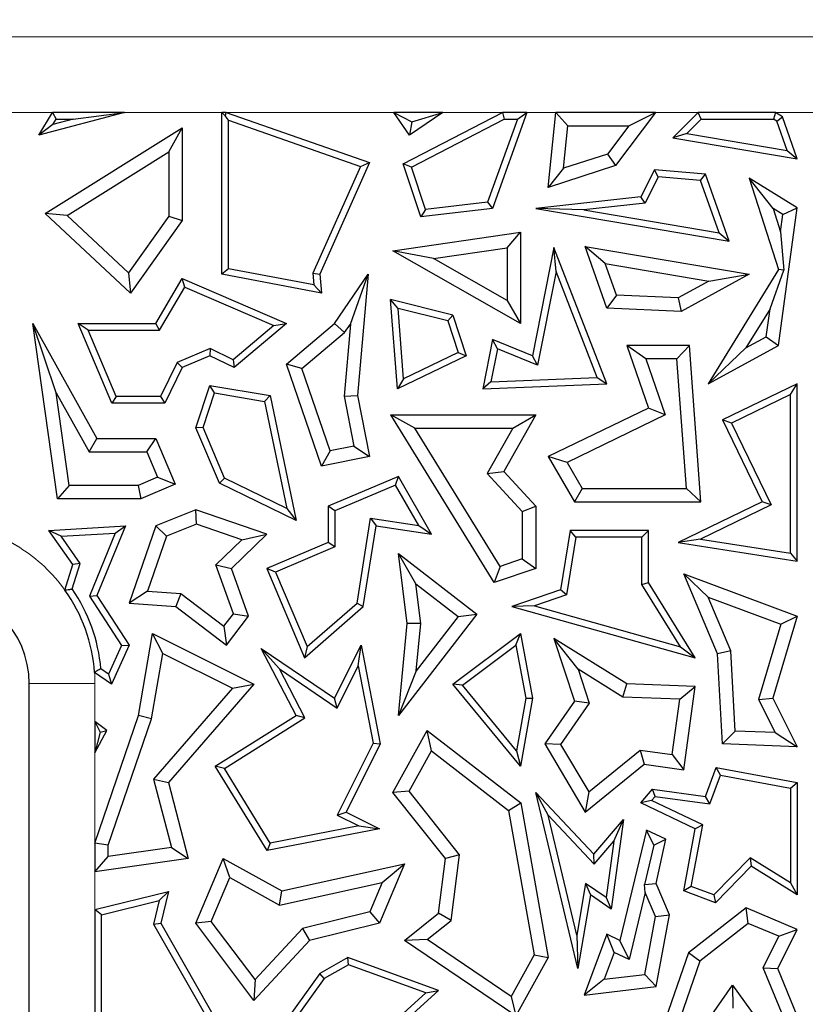
# Model space of a CAD drawing. Units: millimetres. Extents: x 0 to 420, y 0 to 297.
# Drawn here: x 99 to 102, y 116 to 120 of the extents above; entities that cross this region are included whole.
import ezdxf

# ---------------------------------------------------------------- set-up
doc = ezdxf.new("R2010")
doc.units = ezdxf.units.MM

msp = doc.modelspace()

# ---------------------------------------------------------------- linework, layer by layer
at = {"color": 8, "linetype": 'Continuous', "lineweight": 18}
for p, q in [((96.5303, 119.864), (122.4436, 119.864)), ((99.2704, 119.5794), (99.0647, 119.5794)), ((99.9076, 119.5794), (99.5421, 119.5794)), ((100.5564, 119.5794), (99.9241, 119.5794)), ((100.9648, 119.5794), (100.7411, 119.5794)), ((101.1663, 119.5794), (101.0573, 119.5794)), ((101.7026, 119.5794), (101.5419, 119.5794)), ((102.1989, 119.5794), (101.9933, 119.5794)), ((99.1826, 117.4287), (99.4301, 117.4287)), ((99.4301, 117.4287), (99.4301, 117.2857)), ((99.4301, 117.1682), (99.4301, 116.8278)), ((99.4301, 116.7197), (99.4301, 116.5777))]:
    msp.add_line(p, q, dxfattribs=at)
at = {"color": 7, "linetype": 'Continuous', "lineweight": 25}
for p, q in [((99.5421, 119.5794), (99.2184, 119.4936)), ((99.2184, 119.4936), (99.2704, 119.5794)), ((99.2704, 119.5794), (99.2846, 119.5542)), ((99.5421, 119.5794), (99.2704, 119.5794)), ((99.3487, 119.5542), (99.2723, 119.534)), ((99.2723, 119.534), (99.2846, 119.5542)), ((99.2846, 119.5542), (99.3487, 119.5542)), ((99.3487, 119.5542), (99.5421, 119.5794)), ((99.9076, 118.9699), (99.9076, 119.5794)), ((99.9076, 119.5794), (99.9217, 119.5653)), ((99.9241, 119.5794), (99.9076, 119.5794)), ((99.9217, 119.5653), (99.9241, 119.5794)), ((99.9328, 119.5497), (99.9217, 119.5653)), ((99.9241, 119.5794), (100.4645, 119.3909)), ((99.9328, 119.5497), (100.4303, 119.3761)), ((99.9328, 118.9908), (99.9328, 119.5497)), ((100.7411, 119.5794), (100.5564, 119.5794)), ((100.5564, 119.5794), (100.6241, 119.5435)), ((100.6145, 119.4936), (100.5564, 119.5794)), ((100.5916, 119.3863), (100.9648, 119.5794)), ((100.7411, 119.5794), (100.6145, 119.4936)), ((100.6222, 119.3738), (100.971, 119.5542)), ((100.6241, 119.5435), (100.7411, 119.5794)), ((101.0215, 119.5542), (100.909, 119.241)), ((101.0573, 119.5794), (100.9274, 119.2178)), ((100.9648, 119.5794), (100.971, 119.5542)), ((101.0573, 119.5794), (100.9648, 119.5794)), ((100.971, 119.5542), (101.0215, 119.5542)), ((101.0215, 119.5542), (101.0573, 119.5794)), ((101.1373, 119.2973), (101.1663, 119.5794)), ((101.5419, 119.5794), (101.1663, 119.5794)), ((101.1663, 119.5794), (101.2118, 119.529)), ((101.5419, 119.5794), (101.3909, 119.3795)), ((101.4407, 119.529), (101.5419, 119.5794)), ((101.7026, 119.5794), (101.6069, 119.4838)), ((101.713, 119.5542), (101.6592, 119.5004)), ((101.713, 119.5542), (101.7026, 119.5794)), ((101.9933, 119.5794), (101.7026, 119.5794)), ((101.713, 119.5542), (101.9861, 119.5542)), ((101.9933, 119.5794), (101.9861, 119.5542)), ((101.9985, 119.5466), (101.9861, 119.5542)), ((102.0193, 119.5634), (101.9933, 119.5794)), ((101.9985, 119.5466), (102.0193, 119.5634)), ((102.0755, 119.4042), (102.0193, 119.5634)), ((99.2723, 119.534), (99.2184, 119.4936)), ((99.2434, 119.1987), (99.7586, 119.5217)), ((99.7083, 119.4307), (99.7586, 119.5217)), ((99.7586, 119.5217), (99.7586, 119.1726)), ((100.6241, 119.5435), (100.6145, 119.4936)), ((101.1953, 119.3691), (101.2118, 119.529)), ((101.2118, 119.529), (101.4407, 119.529)), ((101.4407, 119.529), (101.3603, 119.4225)), ((102.0375, 119.4362), (101.9985, 119.5466)), ((101.6592, 119.5004), (101.6069, 119.4838)), ((101.6069, 119.4838), (102.0755, 119.4042)), ((101.6592, 119.5004), (102.0375, 119.4362)), ((102.0375, 119.4362), (102.0755, 119.4042)), ((99.3256, 119.1908), (99.7083, 119.4307)), ((99.7083, 119.4307), (99.7083, 119.1887)), ((101.3603, 119.4225), (101.1953, 119.3691)), ((101.3603, 119.4225), (101.3909, 119.3795)), ((100.4303, 119.3761), (100.251, 118.9742)), ((100.4645, 119.3909), (100.2767, 118.9699)), ((100.4303, 119.3761), (100.4645, 119.3909)), ((100.6222, 119.3738), (100.5916, 119.3863)), ((100.6573, 119.1858), (100.5916, 119.3863)), ((100.6749, 119.2133), (100.6222, 119.3738)), ((101.3909, 119.3795), (101.1373, 119.2973)), ((101.1953, 119.3691), (101.1373, 119.2973)), ((101.537, 119.3633), (101.4858, 119.2615)), ((101.5518, 119.3367), (101.537, 119.3633)), ((101.7296, 119.3465), (101.537, 119.3633)), ((101.5518, 119.3367), (101.5021, 119.2379)), ((101.7112, 119.3228), (101.5518, 119.3367)), ((101.7112, 119.3228), (101.7296, 119.3465)), ((101.8187, 119.094), (101.7296, 119.3465)), ((101.9841, 119.2172), (101.8945, 119.3315)), ((102.0755, 119.2202), (101.8945, 119.3315)), ((101.8945, 119.3315), (102.0049, 118.9883)), ((101.7807, 119.126), (101.7112, 119.3228)), ((101.4858, 119.2615), (101.0901, 119.2178)), ((101.5021, 119.2379), (101.4858, 119.2615)), ((100.9274, 119.2178), (100.6573, 119.1858)), ((100.909, 119.241), (100.6749, 119.2133)), ((100.909, 119.241), (100.9274, 119.2178)), ((101.2717, 119.2125), (101.0901, 119.2178)), ((101.0901, 119.2178), (101.8187, 119.094)), ((101.5021, 119.2379), (101.2717, 119.2125)), ((102.0212, 119.1945), (101.9841, 119.2172)), ((101.9841, 119.2172), (102.0123, 119.1297)), ((102.0049, 118.7018), (102.0755, 119.2202)), ((102.0212, 119.1945), (102.0755, 119.2202)), ((99.3256, 119.1908), (99.2434, 119.1987)), ((99.5644, 118.8987), (99.2434, 119.1987)), ((99.5566, 118.9749), (99.3256, 119.1908)), ((99.7083, 119.1887), (99.5566, 118.9749)), ((99.7083, 119.1887), (99.7586, 119.1726)), ((100.6749, 119.2133), (100.6573, 119.1858)), ((101.2717, 119.2125), (101.7807, 119.126)), ((102.0123, 119.1297), (102.0212, 119.1945)), ((99.7586, 119.1726), (99.5644, 118.8987)), ((100.5528, 119.0586), (101.0327, 119.1279)), ((100.9823, 119.0698), (101.0327, 119.1279)), ((101.0327, 119.1279), (101.0327, 118.7843)), ((101.7807, 119.126), (101.8187, 119.094)), ((102.0123, 119.1297), (102.025, 118.9859)), ((100.7049, 119.0297), (100.9823, 119.0698)), ((100.9823, 119.0698), (100.9823, 118.8711)), ((101.1591, 119.0702), (101.0783, 118.6627)), ((101.1669, 118.9802), (101.1591, 119.0702)), ((101.3578, 118.5575), (101.1591, 119.0702)), ((101.352, 119.0103), (101.276, 119.0742)), ((101.276, 119.0742), (101.8945, 118.9699)), ((101.3578, 118.8427), (101.276, 119.0742)), ((100.7049, 119.0297), (100.5528, 119.0586)), ((101.0327, 118.7843), (100.5528, 119.0586)), ((100.9823, 118.8711), (100.7049, 119.0297)), ((101.352, 119.0103), (101.7425, 118.9445)), ((101.394, 118.8915), (101.352, 119.0103)), ((99.5566, 118.9749), (99.5644, 118.8987)), ((99.9328, 118.9908), (99.9076, 118.9699)), ((100.2832, 118.8987), (99.9076, 118.9699)), ((100.2551, 118.9297), (99.9328, 118.9908)), ((100.251, 118.9742), (100.2551, 118.9297)), ((100.251, 118.9742), (100.2767, 118.9699)), ((100.2767, 118.9699), (100.2832, 118.8987)), ((100.3325, 118.7843), (100.4594, 118.9699)), ((100.3923, 118.7825), (100.4594, 118.9699)), ((100.4594, 118.9699), (100.4192, 118.5134)), ((101.1669, 118.9802), (101.0971, 118.6278)), ((101.3216, 118.5812), (101.1669, 118.9802)), ((101.8945, 118.9699), (101.6382, 118.8303)), ((102.0049, 118.9883), (101.74, 118.5575)), ((101.7425, 118.9445), (101.8945, 118.9699)), ((101.9728, 118.8401), (102.025, 118.9859)), ((102.025, 118.9859), (102.0049, 118.9883)), ((99.6594, 118.7843), (99.7586, 118.9538)), ((99.6738, 118.7591), (99.7691, 118.9218)), ((99.7691, 118.9218), (99.7586, 118.9538)), ((99.7586, 118.9538), (100.1511, 118.7843)), ((99.7691, 118.9218), (100.1037, 118.7773)), ((100.2551, 118.9297), (100.2832, 118.8987)), ((101.7425, 118.9445), (101.6264, 118.8813)), ((101.394, 118.8915), (101.3578, 118.8427)), ((101.6264, 118.8813), (101.394, 118.8915)), ((101.6264, 118.8813), (101.6382, 118.8303)), ((100.5717, 118.8416), (100.5439, 118.8745)), ((100.5695, 118.538), (100.5439, 118.8745)), ((100.7786, 118.8162), (100.5439, 118.8745)), ((100.9823, 118.8711), (101.0327, 118.7843)), ((101.6382, 118.8303), (101.3578, 118.8427)), ((100.5918, 118.5767), (100.5717, 118.8416)), ((100.759, 118.7951), (100.5717, 118.8416)), ((100.759, 118.7951), (100.7786, 118.8162)), ((100.7786, 118.8162), (100.8289, 118.6627)), ((101.9728, 118.8401), (101.882, 118.6923)), ((101.9584, 118.7339), (101.9728, 118.8401)), ((99.284, 118.5238), (99.1962, 118.7843)), ((99.1962, 118.7843), (99.438, 118.3516)), ((99.2898, 118.1243), (99.1962, 118.7843)), ((99.4046, 118.7591), (99.3666, 118.7843)), ((99.3666, 118.7843), (99.6594, 118.7843)), ((99.4936, 118.4846), (99.3666, 118.7843)), ((99.6738, 118.7591), (99.6594, 118.7843)), ((100.1037, 118.7773), (99.9504, 118.6482)), ((100.1511, 118.7843), (99.9541, 118.6184)), ((100.1037, 118.7773), (100.1511, 118.7843)), ((100.1511, 118.6313), (100.3325, 118.7843)), ((100.3702, 118.7502), (100.3325, 118.7843)), ((100.3923, 118.7825), (100.3684, 118.5107)), ((100.3702, 118.7502), (100.3923, 118.7825)), ((100.759, 118.7951), (100.7981, 118.6758)), ((99.5103, 118.5098), (99.4046, 118.7591)), ((99.4046, 118.7591), (99.6738, 118.7591)), ((100.21, 118.615), (100.3702, 118.7502)), ((101.882, 118.6923), (101.9584, 118.7339)), ((101.9584, 118.7339), (102.0049, 118.7018)), ((100.9274, 118.7243), (100.8905, 118.538)), ((100.9462, 118.6894), (100.9274, 118.7243)), ((101.0783, 118.6627), (100.9274, 118.7243)), ((101.5046, 118.6515), (101.4338, 118.7018)), ((101.6691, 118.7018), (101.4338, 118.7018)), ((101.4338, 118.7018), (101.5153, 118.466)), ((101.6223, 118.6515), (101.6691, 118.7018)), ((101.7125, 118.113), (101.6691, 118.7018)), ((101.74, 118.5575), (102.0049, 118.7018)), ((99.8638, 118.6903), (99.7401, 118.6379)), ((99.8631, 118.6627), (99.7586, 118.6184)), ((99.8638, 118.6903), (99.8631, 118.6627)), ((99.9541, 118.6184), (99.8631, 118.6627)), ((99.9504, 118.6482), (99.8638, 118.6903)), ((100.8289, 118.6627), (100.5695, 118.538)), ((100.7981, 118.6758), (100.5918, 118.5767)), ((100.7981, 118.6758), (100.8289, 118.6627)), ((100.9462, 118.6894), (100.9215, 118.5645)), ((101.0971, 118.6278), (100.9462, 118.6894)), ((101.0971, 118.6278), (101.0783, 118.6627)), ((101.882, 118.6923), (101.74, 118.5575)), ((99.7401, 118.6379), (99.6777, 118.5098)), ((99.7401, 118.6379), (99.7586, 118.6184)), ((99.9504, 118.6482), (99.9541, 118.6184)), ((100.21, 118.615), (100.1511, 118.6313)), ((100.2832, 118.2474), (100.1511, 118.6313)), ((101.6223, 118.6515), (101.5046, 118.6515)), ((101.5046, 118.6515), (101.5776, 118.4402)), ((101.6583, 118.1633), (101.6223, 118.6515)), ((99.7586, 118.6184), (99.6935, 118.4846)), ((100.3165, 118.3054), (100.21, 118.615)), ((99.8109, 118.392), (99.8631, 118.5515)), ((99.8803, 118.5231), (99.8631, 118.5515)), ((99.8631, 118.5515), (100.0906, 118.5134)), ((100.5918, 118.5767), (100.5695, 118.538)), ((100.9215, 118.5645), (100.8905, 118.538)), ((100.8905, 118.538), (101.3578, 118.5575)), ((100.9215, 118.5645), (101.3216, 118.5812)), ((101.3216, 118.5812), (101.3578, 118.5575)), ((102.0755, 118.5575), (101.7938, 118.4212)), ((102.0503, 118.5174), (102.0755, 118.5575)), ((102.0755, 117.8898), (102.0755, 118.5575)), ((99.284, 118.5238), (99.4084, 118.3012)), ((99.3335, 118.1747), (99.284, 118.5238)), ((99.5103, 118.5098), (99.4936, 118.4846)), ((99.6777, 118.5098), (99.5103, 118.5098)), ((99.6777, 118.5098), (99.6935, 118.4846)), ((99.8378, 118.3931), (99.8803, 118.5231)), ((99.8803, 118.5231), (100.0695, 118.4914)), ((100.0695, 118.4914), (100.0906, 118.5134)), ((100.0906, 118.5134), (100.1879, 118.0431)), ((100.3684, 118.5107), (100.4192, 118.5134)), ((100.3684, 118.5107), (100.4054, 118.3228)), ((100.4192, 118.5134), (100.4645, 118.2831)), ((102.0503, 118.5174), (101.8275, 118.4095)), ((102.0503, 117.9193), (102.0503, 118.5174)), ((99.6935, 118.4846), (99.4936, 118.4846)), ((100.0695, 118.4914), (100.1528, 118.0882)), ((100.6353, 118.3898), (100.5451, 118.4402)), ((100.5451, 118.4402), (101.0901, 118.4402)), ((100.9344, 117.8087), (100.5451, 118.4402)), ((101.0901, 118.4402), (100.9699, 118.2271)), ((101.0039, 118.3898), (101.0901, 118.4402)), ((101.5153, 118.466), (101.1373, 118.2831)), ((101.5776, 118.4402), (101.2082, 118.2615)), ((101.5776, 118.4402), (101.5153, 118.466)), ((101.8275, 118.4095), (101.7938, 118.4212)), ((101.7938, 118.4212), (101.943, 118.113)), ((101.8275, 118.4095), (101.9767, 118.1013)), ((99.8378, 118.3931), (99.8109, 118.392)), ((99.8991, 118.1837), (99.8109, 118.392)), ((99.9186, 118.2022), (99.8378, 118.3931)), ((100.6353, 118.3898), (101.0039, 118.3898)), ((100.9562, 117.8694), (100.6353, 118.3898)), ((101.0039, 118.3898), (100.908, 118.2199)), ((99.4084, 118.3012), (99.438, 118.3516)), ((99.438, 118.3516), (99.6594, 118.3516)), ((99.626, 118.3012), (99.6594, 118.3516)), ((99.6594, 118.3516), (99.7325, 118.1789)), ((99.4084, 118.3012), (99.626, 118.3012)), ((99.626, 118.3012), (99.6665, 118.2056)), ((100.3165, 118.3054), (100.2832, 118.2474)), ((100.4054, 118.3228), (100.3165, 118.3054)), ((100.4054, 118.3228), (100.4645, 118.2831)), ((100.4645, 118.2831), (100.2832, 118.2474)), ((101.2082, 118.2615), (101.1373, 118.2831)), ((101.1373, 118.2831), (101.2362, 118.113)), ((101.2082, 118.2615), (101.2652, 118.1633)), ((100.908, 118.2199), (100.9699, 118.2271)), ((100.908, 118.2199), (101.0397, 118.077)), ((100.9699, 118.2271), (101.0901, 118.0967)), ((99.6665, 118.2056), (99.5935, 118.1747)), ((99.7325, 118.1789), (99.6037, 118.1243)), ((99.6665, 118.2056), (99.7325, 118.1789)), ((99.9186, 118.2022), (99.8991, 118.1837)), ((100.1879, 118.0431), (99.8991, 118.1837)), ((100.1528, 118.0882), (99.9186, 118.2022)), ((100.5731, 118.2082), (100.3089, 118.0963)), ((100.5623, 118.1763), (100.3341, 118.0796)), ((100.5623, 118.1763), (100.5731, 118.2082)), ((100.6496, 118.024), (100.5623, 118.1763)), ((100.6973, 117.9915), (100.5731, 118.2082)), ((99.3335, 118.1747), (99.2898, 118.1243)), ((99.5935, 118.1747), (99.3335, 118.1747)), ((99.5935, 118.1747), (99.6037, 118.1243)), ((101.2652, 118.1633), (101.2362, 118.113)), ((101.2652, 118.1633), (101.6583, 118.1633)), ((101.6583, 118.1633), (101.7125, 118.113)), ((99.6037, 118.1243), (99.2898, 118.1243)), ((101.2362, 118.113), (101.7125, 118.113)), ((101.943, 118.113), (101.6273, 117.9602)), ((101.9767, 118.1013), (101.7107, 117.9726)), ((101.9767, 118.1013), (101.943, 118.113)), ((99.8109, 118.0828), (99.6594, 118.0225)), ((99.8122, 118.0291), (99.8109, 118.0828)), ((100.0772, 117.9915), (99.8109, 118.0828)), ((100.1528, 118.0882), (100.1879, 118.0431)), ((100.3341, 118.0796), (100.3089, 118.0963)), ((100.3089, 118.0963), (100.3089, 117.9602)), ((100.3341, 118.0796), (100.3341, 117.9435)), ((101.0397, 118.077), (101.0901, 118.0967)), ((101.0397, 118.077), (101.0397, 117.898)), ((101.0901, 118.0967), (101.0901, 117.862)), ((99.8122, 118.0291), (99.6995, 117.9842)), ((99.9833, 117.9704), (99.8122, 118.0291)), ((100.4175, 117.7312), (100.4679, 118.051)), ((100.4679, 118.051), (100.4889, 118.0225)), ((100.4679, 118.051), (100.6496, 118.024)), ((99.2573, 118.0056), (99.5453, 118.0225)), ((99.3037, 117.9831), (99.2573, 118.0056)), ((99.3472, 117.8766), (99.2573, 118.0056)), ((99.3037, 117.9831), (99.5069, 117.995)), ((99.5069, 117.995), (99.4097, 117.7574)), ((99.5453, 118.0225), (99.438, 117.7601)), ((99.5069, 117.995), (99.5453, 118.0225)), ((99.6594, 118.0225), (99.5594, 117.7308)), ((99.6995, 117.9842), (99.6594, 118.0225)), ((99.9441, 117.862), (100.0772, 117.9915)), ((99.9833, 117.9704), (100.0772, 117.9915)), ((100.441, 117.7182), (100.4889, 118.0225)), ((100.4889, 118.0225), (100.6973, 117.9915)), ((100.6496, 118.024), (100.6973, 117.9915)), ((101.2194, 118.0056), (101.1842, 117.7815)), ((101.2409, 117.9804), (101.2194, 118.0056)), ((101.5153, 118.0056), (101.2194, 118.0056)), ((101.4902, 117.9804), (101.5153, 118.0056)), ((101.5153, 117.8087), (101.5153, 118.0056)), ((99.375, 117.8809), (99.3037, 117.9831)), ((99.6995, 117.9842), (99.6283, 117.7764)), ((99.8856, 117.8754), (99.9833, 117.9704)), ((100.3089, 117.9602), (100.0772, 117.862)), ((100.3341, 117.9435), (100.3089, 117.9602)), ((101.2409, 117.9804), (101.2067, 117.7626)), ((101.4902, 117.9804), (101.2409, 117.9804)), ((101.4902, 117.8015), (101.4902, 117.9804)), ((101.7107, 117.9726), (101.6273, 117.9602)), ((101.6273, 117.9602), (102.0755, 117.8898)), ((101.7107, 117.9726), (102.0503, 117.9193)), ((100.3341, 117.9435), (100.1103, 117.8486)), ((100.6383, 117.8042), (100.5731, 117.9183)), ((100.5731, 117.9183), (100.8684, 117.6899)), ((100.6065, 117.6544), (100.5731, 117.9183)), ((102.0503, 117.9193), (102.0755, 117.8898)), ((99.345, 117.7847), (99.375, 117.8809)), ((99.375, 117.8809), (99.3472, 117.8766)), ((101.0397, 117.898), (100.9562, 117.8694)), ((101.0397, 117.898), (101.0901, 117.862)), ((99.3172, 117.7804), (99.3472, 117.8766)), ((99.9523, 117.6917), (99.8856, 117.8754)), ((99.8856, 117.8754), (99.9441, 117.862)), ((100.009, 117.683), (99.9441, 117.862)), ((100.1103, 117.8486), (100.0772, 117.862)), ((100.0772, 117.862), (100.2196, 117.5259)), ((100.1103, 117.8486), (100.2293, 117.5677)), ((100.9562, 117.8694), (100.9344, 117.8087)), ((101.0901, 117.862), (100.9344, 117.8087)), ((101.7395, 117.7537), (101.6477, 117.8415)), ((101.6477, 117.8415), (102.0755, 117.683)), ((101.775, 117.5408), (101.6477, 117.8415)), ((101.4902, 117.8015), (101.5153, 117.8087)), ((101.6909, 117.5259), (101.5153, 117.8087)), ((99.6283, 117.7764), (99.5594, 117.7308)), ((99.6283, 117.7764), (99.7536, 117.7674)), ((99.7536, 117.7674), (99.7351, 117.7182)), ((99.7536, 117.7674), (99.9161, 117.6441)), ((100.6383, 117.8042), (100.7977, 117.6809)), ((100.6572, 117.6551), (100.6383, 117.8042)), ((101.1842, 117.7815), (101.0003, 117.7182)), ((101.2067, 117.7626), (101.1842, 117.7815)), ((101.6354, 117.5675), (101.4902, 117.8015)), ((99.4097, 117.7574), (99.438, 117.7601)), ((99.4097, 117.7574), (99.5308, 117.5713)), ((99.438, 117.7601), (99.5594, 117.5735)), ((99.5594, 117.7308), (99.7351, 117.7182)), ((100.2293, 117.5677), (100.4175, 117.7312)), ((100.4175, 117.7312), (100.441, 117.7182)), ((101.2067, 117.7626), (101.0851, 117.7208)), ((101.7395, 117.7537), (102.0138, 117.6522)), ((101.8248, 117.5523), (101.7395, 117.7537)), ((99.7351, 117.7182), (99.9258, 117.5735)), ((100.2196, 117.5259), (100.441, 117.7182)), ((101.0851, 117.7208), (101.0003, 117.7182)), ((101.0003, 117.7182), (101.6909, 117.5259)), ((101.0851, 117.7208), (101.6354, 117.5675)), ((99.9161, 117.6441), (99.9523, 117.6917)), ((99.9258, 117.5735), (100.009, 117.683)), ((99.9523, 117.6917), (100.009, 117.683)), ((100.8684, 117.6899), (100.5731, 117.3081)), ((100.7977, 117.6809), (100.64, 117.477)), ((100.7977, 117.6809), (100.8684, 117.6899)), ((102.0755, 117.683), (101.9836, 117.3732)), ((102.0138, 117.6522), (102.0755, 117.683)), ((99.9161, 117.6441), (99.9258, 117.5735)), ((100.5731, 117.3081), (100.6065, 117.6544)), ((100.6572, 117.6551), (100.6065, 117.6544)), ((100.64, 117.477), (100.6572, 117.6551)), ((102.0138, 117.6522), (101.9296, 117.3684)), ((99.5946, 117.3081), (99.6473, 117.6176)), ((99.6855, 117.5421), (99.6473, 117.6176)), ((99.6473, 117.6176), (100.029, 117.4267)), ((100.7786, 117.4267), (101.0327, 117.6176)), ((101.0154, 117.5731), (101.0327, 117.6176)), ((101.0327, 117.6176), (101.0783, 117.3732)), ((101.25, 117.4826), (101.1591, 117.5987)), ((101.1591, 117.5987), (101.2362, 117.3628)), ((101.4338, 117.4275), (101.1591, 117.5987)), ((99.5308, 117.5713), (99.482, 117.4644)), ((99.5594, 117.5735), (99.4925, 117.4267)), ((99.5308, 117.5713), (99.5594, 117.5735)), ((100.1251, 117.4836), (100.0568, 117.5604)), ((100.1879, 117.3081), (100.0568, 117.5604)), ((100.0568, 117.5604), (100.3325, 117.3732)), ((100.2293, 117.5677), (100.2196, 117.5259)), ((100.3325, 117.3732), (100.4324, 117.573)), ((100.4218, 117.4954), (100.4324, 117.573)), ((100.4324, 117.573), (100.5046, 117.2011)), ((100.8147, 117.4223), (101.0154, 117.5731)), ((101.0154, 117.5731), (101.0527, 117.3731)), ((101.6354, 117.5675), (101.6909, 117.5259)), ((101.8248, 117.5523), (101.775, 117.5408)), ((101.8416, 117.2497), (101.8248, 117.5523)), ((99.6436, 117.2956), (99.6855, 117.5421)), ((99.6855, 117.5421), (99.9484, 117.4107)), ((101.7938, 117.2011), (101.775, 117.5408)), ((99.482, 117.4644), (99.4528, 117.4845)), ((100.2209, 117.2991), (100.1251, 117.4836)), ((100.1251, 117.4836), (100.3422, 117.3362)), ((100.3422, 117.3362), (100.4218, 117.4954)), ((100.4218, 117.4954), (100.4783, 117.2047)), ((100.64, 117.477), (100.5731, 117.3081)), ((101.25, 117.4826), (101.2919, 117.3546)), ((101.4186, 117.3776), (101.25, 117.4826)), ((99.4925, 117.4267), (99.4286, 117.4705)), ((99.482, 117.4644), (99.4925, 117.4267)), ((99.1826, 108.143), (99.1826, 117.4287)), ((99.9484, 117.4107), (99.6514, 117.0685)), ((100.029, 117.4267), (99.7068, 117.0556)), ((99.9484, 117.4107), (100.029, 117.4267)), ((100.8147, 117.4223), (100.7786, 117.4267)), ((101.0327, 117.1173), (100.7786, 117.4267)), ((101.0175, 117.1755), (100.8147, 117.4223)), ((101.4186, 117.3776), (101.4338, 117.4275)), ((101.6909, 117.4177), (101.4338, 117.4275)), ((101.6334, 117.3695), (101.6909, 117.4177)), ((101.6477, 117.1043), (101.6909, 117.4177)), ((100.3422, 117.3362), (100.3325, 117.3732)), ((101.0527, 117.3731), (101.0175, 117.1755)), ((101.0783, 117.3732), (101.0327, 117.1173)), ((101.0527, 117.3731), (101.0783, 117.3732)), ((101.2362, 117.3628), (101.124, 117.2011)), ((101.2919, 117.3546), (101.2362, 117.3628)), ((101.6334, 117.3695), (101.4186, 117.3776)), ((101.6046, 117.1611), (101.6334, 117.3695)), ((101.9296, 117.3684), (101.9836, 117.3732)), ((101.9296, 117.3684), (101.9922, 117.244)), ((101.9836, 117.3732), (102.0755, 117.1904)), ((101.2919, 117.3546), (101.1838, 117.199)), ((99.4301, 116.8278), (99.5946, 117.3081)), ((99.4301, 117.2857), (99.4495, 117.246)), ((99.4745, 117.2513), (99.4301, 117.2857)), ((99.4301, 117.2857), (99.4301, 117.1682)), ((99.4805, 116.8194), (99.6436, 117.2956)), ((99.6436, 117.2956), (99.5946, 117.3081)), ((99.8832, 117.1173), (100.1879, 117.3081)), ((99.9177, 117.1092), (100.2209, 117.2991)), ((100.2209, 117.2991), (100.1879, 117.3081)), ((99.4301, 117.1682), (99.4745, 117.2513)), ((99.4495, 117.246), (99.4745, 117.2513)), ((100.5528, 117.0189), (100.6819, 117.2513)), ((100.6975, 117.1756), (100.6819, 117.2513)), ((100.6819, 117.2513), (101.0345, 116.9789)), ((101.8416, 117.2497), (101.7938, 117.2011)), ((101.9922, 117.244), (101.8416, 117.2497)), ((99.4495, 117.246), (99.4301, 117.1682)), ((101.9922, 117.244), (102.0755, 117.1904)), ((100.4783, 117.2047), (100.3426, 116.9334)), ((100.5046, 117.2011), (100.3764, 116.9447)), ((100.4783, 117.2047), (100.5046, 117.2011)), ((100.6132, 117.0239), (100.6975, 117.1756)), ((100.6975, 117.1756), (100.9883, 116.9509)), ((101.0175, 117.1755), (101.0327, 117.1173)), ((101.1838, 117.199), (101.124, 117.2011)), ((101.124, 117.2011), (101.276, 116.9447)), ((101.1838, 117.199), (101.2897, 117.0205)), ((101.2897, 117.0205), (101.4842, 117.1777)), ((101.4842, 117.1777), (101.4989, 117.1248)), ((101.4842, 117.1777), (101.6046, 117.1611)), ((102.0755, 117.1904), (101.7938, 117.2011)), ((101.6046, 117.1611), (101.6477, 117.1043)), ((99.9177, 117.1092), (99.8832, 117.1173)), ((100.0783, 116.7998), (99.8832, 117.1173)), ((100.0906, 116.8279), (99.9177, 117.1092)), ((101.276, 116.9447), (101.4989, 117.1248)), ((101.4989, 117.1248), (101.6477, 117.1043)), ((101.7296, 117.003), (101.77, 117.1123)), ((101.7863, 117.0836), (101.77, 117.1123)), ((101.77, 117.1123), (102.0755, 117.0556)), ((99.6514, 117.0685), (99.7185, 116.8115)), ((99.6514, 117.0685), (99.7068, 117.0556)), ((101.7462, 116.9753), (101.7863, 117.0836)), ((101.7863, 117.0836), (102.0503, 117.0346)), ((99.7068, 117.0556), (99.7815, 116.7696)), ((101.4858, 116.9789), (101.5299, 117.0305)), ((101.5401, 117.0037), (101.5299, 117.0305)), ((101.5299, 117.0305), (101.7296, 117.003)), ((102.0503, 117.0346), (102.0755, 117.0556)), ((102.0503, 117.0346), (102.0503, 116.6779)), ((102.0755, 117.0556), (102.0755, 116.6325)), ((100.6132, 117.0239), (100.5528, 117.0189)), ((100.7511, 116.7696), (100.5528, 117.0189)), ((100.8038, 116.7842), (100.6132, 117.0239)), ((101.1366, 116.9327), (101.0901, 117.0189)), ((101.0901, 117.0189), (101.3093, 116.786)), ((101.2489, 116.3557), (101.0901, 117.0189)), ((101.2897, 117.0205), (101.276, 116.9447)), ((101.5263, 116.9876), (101.5401, 117.0037)), ((101.5401, 117.0037), (101.7462, 116.9753)), ((101.7462, 116.9753), (101.7296, 117.003)), ((100.9883, 116.9509), (101.0345, 116.9789)), ((101.0345, 116.9789), (101.1373, 116.3975)), ((101.5263, 116.9876), (101.4858, 116.9789)), ((101.6909, 116.8821), (101.4858, 116.9789)), ((101.7192, 116.8966), (101.5263, 116.9876)), ((100.3426, 116.9334), (100.3764, 116.9447)), ((100.3426, 116.9334), (100.4241, 116.8927)), ((100.3764, 116.9447), (100.5016, 116.8821)), ((100.9883, 116.9509), (101.0846, 116.4064)), ((101.1366, 116.9327), (101.3103, 116.7483)), ((101.2448, 116.4808), (101.1366, 116.9327)), ((101.3093, 116.786), (101.4211, 116.9169)), ((101.4211, 116.9169), (101.3744, 116.5784)), ((101.3844, 116.8351), (101.4211, 116.9169)), ((100.5016, 116.8821), (100.0783, 116.7998)), ((100.4241, 116.8927), (100.0906, 116.8279)), ((100.4241, 116.8927), (100.5016, 116.8821)), ((101.6477, 116.6477), (101.6909, 116.8821)), ((101.6763, 116.664), (101.7192, 116.8966)), ((101.7192, 116.8966), (101.6909, 116.8821)), ((101.5078, 116.877), (101.4074, 116.4613)), ((101.5349, 116.8202), (101.5078, 116.877)), ((101.5807, 116.8426), (101.5078, 116.877)), ((101.5349, 116.8202), (101.5807, 116.8426)), ((101.5434, 116.6757), (101.5807, 116.8426)), ((99.4301, 116.8278), (99.4301, 116.7197)), ((99.4805, 116.8194), (99.4301, 116.8278)), ((99.4805, 116.7777), (99.4805, 116.8194)), ((99.7185, 116.8115), (99.4805, 116.7777)), ((99.7185, 116.8115), (99.7815, 116.7696)), ((100.0906, 116.8279), (100.0783, 116.7998)), ((101.3103, 116.7483), (101.3844, 116.8351)), ((101.3844, 116.8351), (101.3551, 116.6225)), ((101.5349, 116.8202), (101.5005, 116.6718)), ((99.4301, 116.7197), (99.4805, 116.7777)), ((99.7815, 116.7696), (99.4301, 116.7197)), ((99.8109, 116.5259), (99.9135, 116.7696)), ((99.9381, 116.6983), (99.9135, 116.7696)), ((99.9135, 116.7696), (100.1336, 116.6477)), ((100.7241, 116.5634), (100.7511, 116.7696)), ((100.8038, 116.7842), (100.7511, 116.7696)), ((100.7714, 116.5366), (100.8038, 116.7842)), ((101.3103, 116.7483), (101.3093, 116.786)), ((101.8979, 116.7729), (101.7612, 116.6325)), ((102.0503, 116.6779), (101.8979, 116.7729)), ((101.8979, 116.7729), (101.9018, 116.7408)), ((100.1336, 116.6477), (100.5958, 116.7497)), ((100.5958, 116.7497), (100.5016, 116.5259)), ((100.5117, 116.6795), (100.5958, 116.7497)), ((101.9018, 116.7408), (101.7678, 116.6032)), ((102.0755, 116.6325), (101.9018, 116.7408)), ((99.8685, 116.533), (99.9381, 116.6983)), ((99.9381, 116.6983), (100.1258, 116.5944)), ((100.1258, 116.5944), (100.5117, 116.6795)), ((100.5117, 116.6795), (100.465, 116.5688)), ((101.2783, 116.6758), (101.2448, 116.4808)), ((101.2783, 116.6758), (101.2965, 116.6325)), ((101.3551, 116.6225), (101.2783, 116.6758)), ((101.5005, 116.6718), (101.5434, 116.6757)), ((101.5029, 116.6422), (101.5005, 116.6718)), ((101.5935, 116.5575), (101.5434, 116.6757)), ((101.6763, 116.664), (101.6477, 116.6477)), ((101.7612, 116.6325), (101.6763, 116.664)), ((102.0503, 116.6779), (102.0755, 116.6325)), ((99.4301, 116.5777), (99.7068, 116.6455)), ((99.6726, 116.6112), (99.7068, 116.6455)), ((99.7068, 116.6455), (99.6779, 116.5259)), ((100.1258, 116.5944), (100.1336, 116.6477)), ((101.2965, 116.6325), (101.2489, 116.3557)), ((101.3744, 116.5784), (101.2965, 116.6325)), ((101.3551, 116.6225), (101.3744, 116.5784)), ((101.5029, 116.6422), (101.4418, 116.3894)), ((101.5412, 116.5518), (101.5029, 116.6422)), ((101.7678, 116.6032), (101.6477, 116.6477)), ((101.7612, 116.6325), (101.7678, 116.6032)), ((99.4553, 116.5579), (99.6726, 116.6112)), ((99.6726, 116.6112), (99.6511, 116.522)), ((101.8824, 116.5835), (101.6656, 116.414)), ((101.8902, 116.5256), (101.8824, 116.5835)), ((102.0755, 116.5023), (101.8824, 116.5835)), ((99.4553, 116.5579), (99.4301, 116.5777)), ((99.4301, 116.5777), (99.4301, 116.0602)), ((99.4553, 116.0703), (99.4553, 116.5579)), ((100.465, 116.5688), (100.2114, 116.5067)), ((100.465, 116.5688), (100.5016, 116.5259)), ((100.5958, 116.4613), (100.7241, 116.5634)), ((100.7714, 116.5366), (100.7241, 116.5634)), ((101.5006, 116.3333), (101.5412, 116.5518)), ((101.5412, 116.5518), (101.5935, 116.5575)), ((101.5434, 116.2878), (101.5935, 116.5575)), ((99.6511, 116.522), (99.6779, 116.5259)), ((99.6511, 116.522), (99.9152, 116.0603)), ((99.6779, 116.5259), (99.9541, 116.043)), ((99.8685, 116.533), (99.8109, 116.5259)), ((100.029, 116.2356), (99.8109, 116.5259)), ((100.0331, 116.3141), (99.8685, 116.533)), ((100.2114, 116.5067), (100.0331, 116.3141)), ((100.2114, 116.5067), (100.2381, 116.4613)), ((100.5016, 116.5259), (100.2381, 116.4613)), ((100.6809, 116.4646), (100.7714, 116.5366)), ((101.8902, 116.5256), (101.7083, 116.3834)), ((102.0063, 116.4767), (101.8902, 116.5256)), ((101.2448, 116.4808), (101.2489, 116.3557)), ((101.3578, 116.4847), (101.2727, 116.2549)), ((101.386, 116.4157), (101.3578, 116.4847)), ((101.4074, 116.4613), (101.3578, 116.4847)), ((101.9467, 116.3578), (102.0063, 116.4767)), ((102.0021, 116.3557), (102.0755, 116.5023)), ((102.0063, 116.4767), (102.0755, 116.5023)), ((100.2381, 116.4613), (100.029, 116.2356)), ((100.6809, 116.4646), (100.5958, 116.4613)), ((101.0152, 116.1778), (100.5958, 116.4613)), ((100.9979, 116.2503), (100.6809, 116.4646)), ((101.4418, 116.3894), (101.4074, 116.4613)), ((100.3827, 116.3975), (100.2767, 116.3369)), ((100.3851, 116.3699), (100.3827, 116.3975)), ((100.7241, 116.2729), (100.3827, 116.3975)), ((101.0846, 116.4064), (100.9979, 116.2503)), ((101.1373, 116.3975), (101.0152, 116.1778)), ((101.0846, 116.4064), (101.1373, 116.3975)), ((101.386, 116.4157), (101.3486, 116.3148)), ((101.4418, 116.3894), (101.386, 116.4157)), ((101.6656, 116.414), (101.5615, 116.1148)), ((101.7083, 116.3834), (101.6656, 116.414)), ((100.3851, 116.3699), (100.294, 116.3178)), ((100.6762, 116.2635), (100.3851, 116.3699)), ((101.7083, 116.3834), (101.6177, 116.123)), ((100.2767, 116.3369), (100.0906, 116.0782)), ((100.294, 116.3178), (100.2767, 116.3369)), ((101.3486, 116.3148), (101.5006, 116.3333)), ((101.5006, 116.3333), (101.5434, 116.2878)), ((102.0216, 116.1764), (101.9467, 116.3578)), ((101.9467, 116.3578), (102.0021, 116.3557)), ((102.0755, 116.1778), (102.0021, 116.3557)), ((100.0331, 116.3141), (100.029, 116.2356)), ((100.294, 116.3178), (100.1374, 116.1)), ((101.3486, 116.3148), (101.2727, 116.2549)), ((101.2727, 116.2549), (101.5434, 116.2878)), ((101.6653, 116.0568), (101.8319, 116.2925)), ((101.8319, 116.2925), (101.8322, 116.2057)), ((101.8319, 116.2925), (101.9866, 116.0772)), ((100.4997, 116.0702), (100.7241, 116.2729)), ((100.5009, 116.1052), (100.6762, 116.2635)), ((100.6762, 116.2635), (100.7241, 116.2729)), ((100.9979, 116.2503), (101.0152, 116.1778))]:
    msp.add_line(p, q, dxfattribs=at)
for centre, radius, start, end in [((132.8255, 92.3573), 71.4286, 93.123897, 212.80962), ((98.8255, 117.4287), 0.6046, 57.8825, 87.7878), ((98.8255, 117.4287), 0.3571, 0, 90), ((98.8255, 117.4287), 0.6046, 3.9685, 35.5748), ((98.8255, 117.4287), 0.6298, 5.0837, 34.426)]:
    msp.add_arc(centre, radius, start, end, dxfattribs=at)
at = {"color": 8, "linetype": 'Continuous', "lineweight": 18}
for start, end in [(35.5748, 57.8825), (0, 3.9685)]:
    msp.add_arc((98.8255, 117.4287), 0.6046, start, end, dxfattribs=at)
at = {"color": 7, "linetype": 'Continuous', "lineweight": 25}
for points in [[(99.3172, 117.7804), (99.3224, 117.7812), (99.3317, 117.7827), (99.3409, 117.7841), (99.345, 117.7847)], [(99.4528, 117.4845), (99.4483, 117.4819), (99.4403, 117.4772), (99.4322, 117.4726), (99.4286, 117.4705)]]:
    msp.add_open_spline(points, degree=3, knots=[0, 0, 0, 0, 0.56, 1, 1, 1, 1], dxfattribs=at)

doc.saveas('drawing.dxf')
